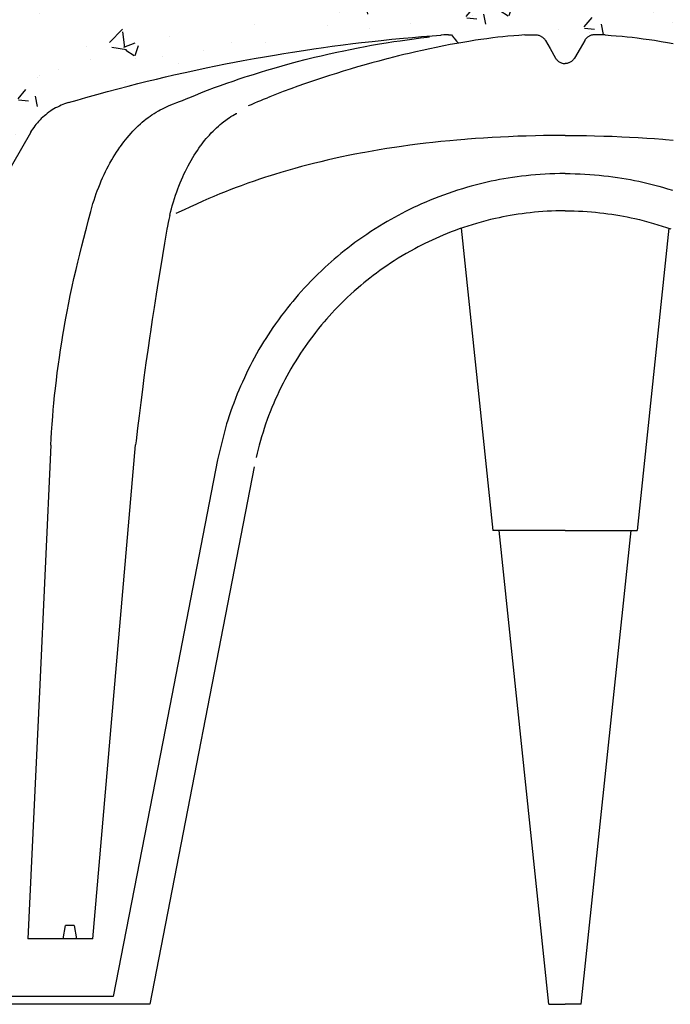
# Model space of a CAD drawing. Extents: x 471.4 to 560, y 621.7 to 682.1.
# Drawn here: x 548.6 to 548.9, y 659.7 to 660.1 of the extents above; entities that cross this region are included whole.
import ezdxf

# ---------------------------------------------------------------- set-up
doc = ezdxf.new("R2010")
doc.units = 0
doc.linetypes.add('CONTINUA', pattern=[0])
doc.layers.add('CUPOLEX', color=7, linetype='CONTINUA')
doc.layers.add('TRATTEGGI', color=9, linetype='CONTINUOUS')

msp = doc.modelspace()

# ---------------------------------------------------------------- hatches: boundary and pattern name
at = {"layer": 'TRATTEGGI'}
h = msp.add_hatch(dxfattribs=at)
h.set_pattern_fill('AR-CONC', color=256, scale=0.0003, style=0)
h.set_pattern_definition([(50, (119.8894, 72.216816), (0.0546554007, -0.0047817257), [0.005715, -0.062865]), (355, (119.8894, 72.216816), (-0.010572848, 0.057316993), [0.004572, -0.050292]), (100.451, (119.893954, 72.216417), (0.0440827505, 0.0525350063), [0.004857, -0.053427]), (46.1842, (119.8894, 72.232056), (0.081323712, -0.0126126984), [0.0085725, -0.0942975]), (96.6356, (119.896176, 72.231005), (0.07122127, 0.074227667), [0.0072855, -0.0801405]), (351.184, (119.8894, 72.23206), (0.071221382, 0.074227535), [0.006858, -0.075438]), (21, (119.89702, 72.228246), (0.045484464, -0.0306796556), [0.005715, -0.062865]), (326, (119.89702, 72.228246), (0.0185406085, 0.05525639), [0.004572, -0.050292]), (71.4514, (119.90081, 72.22569), (0.0640249472, 0.0245768573), [0.004857, -0.053427]), (37.5, (119.889399, 72.216816), (0.000926581, 0.02536651166), [0, -0.0496824, 0, -0.051054, 0, -0.0504825]), (7.5, (119.8894, 72.216816), (0.0200458988, 0.0300541724), [0, -0.0291084, 0, -0.0485394, 0, -0.0192405]), (327.5, (119.872406, 72.216816), (0.04067717855, -0.0017186232), [0, -0.01905, 0, -0.059436, 0, -0.078867]), (317.5, (119.864786, 72.216816), (0.0444387544, 0.0076279473), [0, -0.024765, 0, -0.0394716, 0, -0.056007])])
edge = h.paths.add_edge_path()
edge.add_line((548.59983, 660.05277), (548.60194, 660.05277))
edge.add_arc((548.60194, 659.97614), 0.07663, 68.3983, 90, ccw=False)
edge.add_line((548.63015, 660.04738), (548.639, 660.06269))
edge.add_line((548.639, 660.06269), (548.64774, 660.07783))
edge.add_arc((548.6743, 660.0625), 0.03067, 102.8161, 150, ccw=False)
edge.add_line((548.6675, 660.09241), (548.70833, 660.10322))
edge.add_line((548.70833, 660.10322), (548.754, 660.11268))
edge.add_line((548.754, 660.11268), (548.80147, 660.11966))
edge.add_line((548.80147, 660.11966), (548.84325, 660.12325))
edge.add_line((548.84325, 660.12325), (548.84626, 660.11953))
edge.add_line((548.84626, 660.11953), (548.86929, 660.12259))
edge.add_line((548.86929, 660.12259), (548.87729, 660.12325))
edge.add_line((548.87729, 660.12325), (548.88223, 660.12325))
edge.add_arc((548.88223, 660.11801), 0.00523, 30.2795, 90, ccw=False)
edge.add_line((548.88675, 660.12065), (548.89167, 660.11216))
edge.add_arc((548.89587, 660.11459), 0.00485, 210.0853, 329.9147)
edge.add_line((548.90007, 660.11216), (548.90499, 660.12065))
edge.add_arc((548.9095, 660.11804), 0.0052, 89.8058, 149.9147, ccw=False)
edge.add_line((548.90951, 660.12325), (548.91446, 660.12325))
edge.add_line((548.91446, 660.12325), (548.92472, 660.12238))
edge.add_line((548.92472, 660.12238), (548.94538, 660.11941))
edge.add_line((548.94538, 660.11941), (548.94849, 660.12325))
edge.add_line((548.94849, 660.12325), (548.99435, 660.11918))
edge.add_line((548.99435, 660.11918), (549.03774, 660.11268))
edge.add_line((549.03774, 660.11268), (549.07935, 660.10418))
edge.add_line((549.07935, 660.10418), (549.12425, 660.09241))
edge.add_arc((549.11583, 660.06032), 0.03317, 31.8728, 75.3111, ccw=False)
edge.add_line((549.144, 660.07783), (549.16149, 660.04755))
edge.add_arc((549.17472, 660.05519), 0.01528, 210, 350.869)
edge.add_line((549.1898, 660.05277), (549.19191, 660.05277))
edge.add_line((549.19191, 660.05277), (549.19191, 660.17324))
edge.add_line((549.19191, 660.17324), (548.59983, 660.17324))
edge.add_line((548.59983, 660.17324), (548.59983, 660.05277))

# ---------------------------------------------------------------- linework, layer by layer
at = {"layer": 'CUPOLEX', "linetype": 'CONTINUOUS'}
for p, q in [((548.89426, 660.11019), (548.89426, 660.11019)), ((548.89748, 660.11019), (548.89748, 660.11019)), ((548.89358, 660.07656), (548.89358, 660.07656)), ((548.89816, 660.07656), (548.89816, 660.07656)), ((548.84767, 660.03347), (548.86242, 659.89311)), ((548.94408, 660.03347), (548.92933, 659.89311)), ((548.67669, 659.7037), (548.69659, 659.9329)), ((548.89587, 659.89311), (548.86242, 659.89311)), ((548.88835, 659.67324), (548.86524, 659.89311)), ((548.89587, 659.89311), (548.92933, 659.89311)), ((548.9034, 659.67324), (548.92651, 659.89311)), ((548.66303, 659.7037), (548.6641, 659.7098)), ((548.66805, 659.7098), (548.6641, 659.7098)), ((548.66805, 659.7098), (548.66912, 659.7037)), ((548.67669, 659.7037), (548.64664, 659.7037)), ((548.68624, 659.67689), (548.59983, 659.67689)), ((548.70313, 659.67324), (548.59983, 659.67324)), ((548.88835, 659.67324), (548.89587, 659.67324)), ((548.9034, 659.67324), (548.89587, 659.67324))]:
    msp.add_line(p, q, dxfattribs=at)
for points in [[(548.87729, 660.12325), (548.87729, 660.12325), (548.87972, 660.12325), (548.87972, 660.12325), (548.88223, 660.12325), (548.88223, 660.12325), (548.88259, 660.12324), (548.883, 660.12319), (548.88334, 660.12313), (548.88371, 660.12304), (548.88407, 660.12292), (548.8844, 660.12278), (548.88472, 660.12262), (548.88483, 660.12256), (548.88483, 660.12256), (548.88514, 660.12237), (548.88548, 660.12212), (548.88575, 660.1219), (548.88602, 660.12163), (548.88628, 660.12134), (548.88649, 660.12106), (548.88669, 660.12076), (548.88675, 660.12065), (548.88675, 660.12065), (548.88891, 660.11691), (548.88891, 660.11691), (548.89147, 660.11247), (548.89147, 660.11247), (548.89167, 660.11216), (548.89187, 660.11189), (548.89212, 660.11158), (548.89236, 660.11134), (548.89266, 660.11108), (548.89292, 660.11088), (548.89322, 660.11068), (548.89353, 660.1105), (548.89383, 660.11036), (548.89415, 660.11023), (548.89426, 660.11019), (548.89462, 660.11009), (548.89495, 660.11002), (548.89534, 660.10996), (548.89568, 660.10994), (548.89587, 660.10994)], [(548.91446, 660.12325), (548.91446, 660.12325), (548.91203, 660.12325), (548.91203, 660.12325), (548.90951, 660.12325), (548.90951, 660.12325), (548.90915, 660.12324), (548.90874, 660.12319), (548.9084, 660.12313), (548.90804, 660.12304), (548.90767, 660.12292), (548.90735, 660.12278), (548.90702, 660.12262), (548.90691, 660.12256), (548.90691, 660.12256), (548.9066, 660.12237), (548.90626, 660.12212), (548.906, 660.1219), (548.90572, 660.12163), (548.90547, 660.12134), (548.90525, 660.12106), (548.90506, 660.12076), (548.90499, 660.12065), (548.90499, 660.12065), (548.90283, 660.11691), (548.90283, 660.11691), (548.90027, 660.11247), (548.90027, 660.11247), (548.90007, 660.11216), (548.89988, 660.11189), (548.89962, 660.11158), (548.89938, 660.11134), (548.89908, 660.11108), (548.89882, 660.11088), (548.89853, 660.11068), (548.89821, 660.1105), (548.89791, 660.11036), (548.89759, 660.11023), (548.89748, 660.11019), (548.89712, 660.11009), (548.8968, 660.11002), (548.8964, 660.10996), (548.89606, 660.10994), (548.89587, 660.10994)], [(548.89587, 660.07656), (548.89448, 660.07656), (548.88995, 660.07653), (548.88586, 660.07647), (548.88219, 660.0764), (548.87779, 660.07628), (548.87398, 660.07615), (548.86958, 660.07597), (548.86596, 660.0758), (548.862, 660.07558), (548.85798, 660.07533), (548.85431, 660.07508), (548.85055, 660.0748), (548.8493, 660.0747), (548.8493, 660.0747), (548.8457, 660.0744), (548.84237, 660.07409), (548.83827, 660.07369), (548.8346, 660.0733), (548.83129, 660.07292), (548.82733, 660.07244), (548.8239, 660.072), (548.81995, 660.07145), (548.81671, 660.07098), (548.81317, 660.07043), (548.80957, 660.06985), (548.8063, 660.06929), (548.80295, 660.06868), (548.80183, 660.06848), (548.80183, 660.06848), (548.79839, 660.06782), (548.79522, 660.06719), (548.7923, 660.06658), (548.7887, 660.0658), (548.78547, 660.06506), (548.78258, 660.06438), (548.77911, 660.06353), (548.77612, 660.06276), (548.77353, 660.06208), (548.77055, 660.06126), (548.76729, 660.06034), (548.76399, 660.05937), (548.76099, 660.05845), (548.75792, 660.05748), (548.75689, 660.05715), (548.75689, 660.05715), (548.75402, 660.0562), (548.75155, 660.05536), (548.74869, 660.05436), (548.74558, 660.05324), (548.74321, 660.05236), (548.74082, 660.05144), (548.73791, 660.0503), (548.73566, 660.04939), (548.73566, 660.04939), (548.73291, 660.04825), (548.73053, 660.04724), (548.7278, 660.04604), (548.72481, 660.0447), (548.72179, 660.04332), (548.71905, 660.04203), (548.7153, 660.04025)], [(548.89587, 660.07656), (548.89726, 660.07656), (548.9018, 660.07653), (548.90588, 660.07647), (548.90955, 660.0764), (548.91395, 660.07628), (548.91777, 660.07615), (548.92217, 660.07597), (548.92578, 660.0758), (548.92974, 660.07558), (548.93377, 660.07533), (548.93743, 660.07508), (548.94119, 660.0748), (548.94244, 660.0747), (548.94244, 660.0747), (548.94605, 660.0744)]]:
    msp.add_lwpolyline(points, dxfattribs=at)
for points in [[(548.65729, 659.93274, 0), (548.65729, 659.93274, 0), (548.65745, 659.9359, 0), (548.65762, 659.93887, 0), (548.65787, 659.94261, 0), (548.65812, 659.94606, 0), (548.65839, 659.94926, 0), (548.65865, 659.95221, 0), (548.65901, 659.95584, 0), (548.65936, 659.9591, 0), (548.65981, 659.96302, 0), (548.66023, 659.96641, 0), (548.66075, 659.97031, 0), (548.6612, 659.97352, 0), (548.66172, 659.97703, 0), (548.66227, 659.9806, 0), (548.66281, 659.98384, 0), (548.66338, 659.98718, 0), (548.66357, 659.98828, 0), (548.66357, 659.98828, 0), (548.6642, 659.99172, 0), (548.6648, 659.99489, 0), (548.66556, 659.99879, 0), (548.66628, 660.0023, 0), (548.66717, 660.0065, 0), (548.66797, 660.01013, 0), (548.66893, 660.01432, 0), (548.66974, 660.01776, 0), (548.67065, 660.02151, 0), (548.67161, 660.02533, 0), (548.6725, 660.0288, 0), (548.67344, 660.03236, 0), (548.67376, 660.03355, 0), (548.67376, 660.03355, 0), (548.67476, 660.03739, 0), (548.67476, 660.03739, 0), (548.67574, 660.04122, 0), (548.67574, 660.04122, 0), (548.67626, 660.04312, 0), (548.67679, 660.0449, 0), (548.67731, 660.04656, 0), (548.67782, 660.04811, 0), (548.67832, 660.04956, 0), (548.67882, 660.05092, 0), (548.67946, 660.0526, 0), (548.68008, 660.05414, 0), (548.68067, 660.05555, 0), (548.68124, 660.05684, 0), (548.68196, 660.05841, 0), (548.68263, 660.05981, 0), (548.68325, 660.06104, 0), (548.68401, 660.06251, 0), (548.6847, 660.06376, 0), (548.6855, 660.06519, 0), (548.68619, 660.06634, 0), (548.68695, 660.06759, 0), (548.68775, 660.06883, 0), (548.6885, 660.06995, 0), (548.68928, 660.07108, 0), (548.68954, 660.07145, 0), (548.68954, 660.07145, 0), (548.69034, 660.07255, 0), (548.69112, 660.07358, 0), (548.69187, 660.07454, 0), (548.69261, 660.07545, 0), (548.69356, 660.07658, 0), (548.69448, 660.07762, 0), (548.69536, 660.07857, 0), (548.69621, 660.07945, 0), (548.69702, 660.08026, 0), (548.69779, 660.081, 0), (548.69878, 660.08191, 0), (548.6997, 660.08272, 0), (548.70057, 660.08345, 0), (548.70139, 660.0841, 0), (548.7024, 660.08488, 0), (548.70333, 660.08555, 0), (548.70418, 660.08613, 0), (548.70521, 660.08681, 0), (548.70611, 660.08736, 0), (548.70716, 660.08798, 0), (548.70804, 660.08846, 0), (548.70901, 660.08896, 0), (548.71001, 660.08945, 0), (548.71094, 660.08986, 0), (548.7119, 660.09027, 0), (548.71222, 660.09039, 0), (548.71222, 660.09039, 0), (548.71421, 660.09119, 0), (548.71573, 660.0918, 0), (548.71689, 660.09227, 0), (548.71689, 660.09227, 0), (548.71833, 660.09285, 0), (548.72005, 660.09355, 0), (548.72136, 660.09408, 0), (548.72136, 660.09408, 0), (548.72402, 660.09516, 0), (548.72722, 660.09644, 0), (548.73001, 660.09752, 0), (548.73325, 660.09874, 0), (548.73593, 660.09972, 0), (548.73887, 660.10078, 0), (548.74189, 660.10183, 0), (548.74465, 660.10277, 0), (548.7475, 660.10372, 0), (548.74845, 660.10403, 0), (548.74845, 660.10403, 0), (548.75123, 660.10492, 0), (548.75458, 660.10597, 0), (548.75749, 660.10685, 0), (548.76086, 660.10785, 0), (548.76456, 660.1089, 0), (548.76833, 660.10994, 0), (548.77178, 660.11086, 0), (548.77532, 660.11178, 0), (548.7765, 660.11208, 0), (548.7765, 660.11208, 0), (548.77968, 660.11286, 0), (548.78268, 660.11358, 0), (548.78645, 660.11445, 0), (548.78994, 660.11522, 0), (548.79317, 660.11591, 0), (548.79616, 660.11653, 0), (548.79984, 660.11725, 0), (548.80315, 660.11788, 0), (548.80613, 660.11842, 0), (548.80971, 660.11904, 0), (548.81281, 660.11955, 0), (548.8164, 660.12011, 0), (548.81934, 660.12055, 0), (548.82257, 660.121, 0), (548.82586, 660.12144, 0), (548.82885, 660.12181, 0), (548.83193, 660.12217, 0), (548.83296, 660.12229, 0)], [(548.66548, 660.09182, 0), (548.66548, 660.09182, 0), (548.66951, 660.093, 0), (548.67345, 660.09413, 0), (548.67858, 660.09557, 0), (548.68356, 660.09693, 0), (548.68839, 660.09823, 0), (548.69307, 660.09945, 0), (548.6976, 660.1006, 0), (548.702, 660.1017, 0), (548.70626, 660.10273, 0), (548.71039, 660.10371, 0), (548.7144, 660.10464, 0), (548.71957, 660.10581, 0), (548.72454, 660.10689, 0), (548.7293, 660.10791, 0), (548.73386, 660.10885, 0), (548.73823, 660.10973, 0), (548.74242, 660.11054, 0), (548.74644, 660.11131, 0), (548.75158, 660.11225, 0), (548.75643, 660.11311, 0), (548.76101, 660.1139, 0), (548.76534, 660.11461, 0), (548.76943, 660.11527, 0), (548.77457, 660.11606, 0), (548.77933, 660.11676, 0), (548.78374, 660.11739, 0), (548.78782, 660.11795, 0), (548.79286, 660.11861, 0), (548.79739, 660.11918, 0), (548.80147, 660.11966, 0), (548.80637, 660.12022, 0), (548.81062, 660.12068, 0), (548.81553, 660.12118, 0), (548.82092, 660.1217, 0), (548.82503, 660.12207, 0), (548.82921, 660.12243, 0), (548.83429, 660.12283, 0), (548.83824, 660.12312, 0)], [(548.87729, 660.12325, 0), (548.87729, 660.12325, 0), (548.87442, 660.12302, 0), (548.87219, 660.12284, 0), (548.87219, 660.12284, 0), (548.86929, 660.12259, 0), (548.86702, 660.12238, 0), (548.86702, 660.12238, 0), (548.86464, 660.12211, 0), (548.86239, 660.12183, 0), (548.85953, 660.12146, 0), (548.85686, 660.12109, 0), (548.85436, 660.12072, 0), (548.85124, 660.12024, 0), (548.84837, 660.11976, 0), (548.84573, 660.1193, 0), (548.84249, 660.11871, 0), (548.83958, 660.11815, 0), (548.83609, 660.11745, 0), (548.83307, 660.11681, 0), (548.82957, 660.11604, 0), (548.82668, 660.11539, 0), (548.8235, 660.11465, 0), (548.82106, 660.11406, 0), (548.81856, 660.11345, 0), (548.81627, 660.11288, 0), (548.8139, 660.11228, 0), (548.81311, 660.11208, 0), (548.81311, 660.11208, 0), (548.80942, 660.11111, 0), (548.80624, 660.11025, 0), (548.80256, 660.10922, 0), (548.79954, 660.10835, 0), (548.79623, 660.10737, 0), (548.79286, 660.10635, 0), (548.78979, 660.10539, 0), (548.78664, 660.10437, 0), (548.78558, 660.10403, 0), (548.78558, 660.10403, 0), (548.7819, 660.10281, 0), (548.77869, 660.10173, 0), (548.77498, 660.10044, 0), (548.77193, 660.09936, 0), (548.76857, 660.09816, 0), (548.76514, 660.0969, 0), (548.76202, 660.09573, 0), (548.7588, 660.0945, 0), (548.75772, 660.09408, 0)], [(548.84176, 660.12325, 0), (548.84176, 660.12325, 0), (548.84065, 660.12323, 0), (548.83963, 660.1232, 0), (548.83859, 660.12314, 0), (548.83824, 660.12312, 0)], [(548.84176, 660.12325, 0), (548.84176, 660.12325, 0), (548.84204, 660.12325, 0), (548.84235, 660.12325, 0), (548.84245, 660.12325, 0), (548.84245, 660.12325, 0), (548.84289, 660.12325, 0), (548.84325, 660.12325, 0), (548.84325, 660.12325, 0), (548.84371, 660.12263, 0), (548.84419, 660.122, 0), (548.84436, 660.12179, 0), (548.84436, 660.12179, 0), (548.84496, 660.12104, 0), (548.84554, 660.12036, 0), (548.84615, 660.11965, 0), (548.84636, 660.11942, 0)], [(548.91446, 660.12325, 0), (548.91446, 660.12325, 0), (548.91732, 660.12302, 0), (548.91956, 660.12284, 0), (548.91956, 660.12284, 0), (548.92246, 660.12259, 0), (548.92472, 660.12238, 0), (548.92472, 660.12238, 0), (548.9271, 660.12211, 0), (548.92936, 660.12183, 0), (548.93221, 660.12146, 0), (548.93488, 660.12109, 0), (548.93738, 660.12072, 0), (548.94051, 660.12024, 0), (548.94337, 660.11976, 0), (548.94601, 660.1193, 0)], [(548.66548, 660.09182, 0), (548.66548, 660.09182, 0), (548.66454, 660.09152, 0), (548.66365, 660.09121, 0), (548.66281, 660.09089, 0), (548.66201, 660.09056, 0), (548.66126, 660.09022, 0), (548.66032, 660.08976, 0), (548.65944, 660.0893, 0), (548.65863, 660.08884, 0), (548.65788, 660.08838, 0), (548.65719, 660.08793, 0), (548.65633, 660.08733, 0), (548.65556, 660.08676, 0), (548.65486, 660.0862, 0), (548.65423, 660.08567, 0), (548.65347, 660.085, 0), (548.6528, 660.08437, 0), (548.65222, 660.08378, 0), (548.65155, 660.08306, 0), (548.65098, 660.08241, 0), (548.65034, 660.08165, 0), (548.64984, 660.081, 0), (548.64931, 660.08028, 0), (548.64879, 660.07952, 0), (548.64833, 660.07882, 0), (548.64788, 660.07808, 0), (548.64774, 660.07783, 0)], [(548.66548, 660.09182, 0), (548.66548, 660.09182, 0), (548.66454, 660.09152, 0), (548.66365, 660.09121, 0), (548.66281, 660.09089, 0), (548.66201, 660.09056, 0), (548.66126, 660.09022, 0), (548.66032, 660.08976, 0), (548.65944, 660.0893, 0), (548.65863, 660.08884, 0), (548.65788, 660.08838, 0), (548.65719, 660.08793, 0), (548.65633, 660.08733, 0), (548.65556, 660.08676, 0), (548.65486, 660.0862, 0), (548.65423, 660.08567, 0), (548.65347, 660.085, 0), (548.6528, 660.08437, 0), (548.65222, 660.08378, 0), (548.65155, 660.08306, 0), (548.65098, 660.08241, 0), (548.65034, 660.08165, 0), (548.64984, 660.081, 0), (548.64931, 660.08028, 0), (548.64879, 660.07952, 0), (548.64833, 660.07882, 0), (548.64788, 660.07808, 0), (548.64774, 660.07783, 0)], [(548.66548, 660.09182, 0), (548.66548, 660.09182, 0), (548.66454, 660.09152, 0), (548.66365, 660.09121, 0), (548.66281, 660.09089, 0), (548.66201, 660.09056, 0), (548.66126, 660.09022, 0), (548.66032, 660.08976, 0), (548.65944, 660.0893, 0), (548.65863, 660.08884, 0), (548.65788, 660.08838, 0), (548.65719, 660.08793, 0), (548.65633, 660.08733, 0), (548.65556, 660.08676, 0), (548.65486, 660.0862, 0), (548.65423, 660.08567, 0), (548.65347, 660.085, 0), (548.6528, 660.08437, 0), (548.65222, 660.08378, 0), (548.65155, 660.08306, 0), (548.65098, 660.08241, 0), (548.65034, 660.08165, 0), (548.64984, 660.081, 0), (548.64931, 660.08028, 0), (548.64879, 660.07952, 0), (548.64833, 660.07882, 0), (548.64788, 660.07808, 0), (548.64774, 660.07783, 0)], [(548.66548, 660.09182, 0), (548.66548, 660.09182, 0), (548.66454, 660.09152, 0), (548.66365, 660.09121, 0), (548.66281, 660.09089, 0), (548.66201, 660.09056, 0), (548.66126, 660.09022, 0), (548.66032, 660.08976, 0), (548.65944, 660.0893, 0), (548.65863, 660.08884, 0), (548.65788, 660.08838, 0), (548.65719, 660.08793, 0), (548.65633, 660.08733, 0), (548.65556, 660.08676, 0), (548.65486, 660.0862, 0), (548.65423, 660.08567, 0), (548.65347, 660.085, 0), (548.6528, 660.08437, 0), (548.65222, 660.08378, 0), (548.65155, 660.08306, 0), (548.65098, 660.08241, 0), (548.65034, 660.08165, 0), (548.64984, 660.081, 0), (548.64931, 660.08028, 0), (548.64879, 660.07952, 0), (548.64833, 660.07882, 0), (548.64788, 660.07808, 0), (548.64774, 660.07783, 0)], [(548.66548, 660.09182, 0), (548.66548, 660.09182, 0), (548.66454, 660.09152, 0), (548.66365, 660.09121, 0), (548.66281, 660.09089, 0), (548.66201, 660.09056, 0), (548.66126, 660.09022, 0), (548.66032, 660.08976, 0), (548.65944, 660.0893, 0), (548.65863, 660.08884, 0), (548.65788, 660.08838, 0), (548.65719, 660.08793, 0), (548.65633, 660.08733, 0), (548.65556, 660.08676, 0), (548.65486, 660.0862, 0), (548.65423, 660.08567, 0), (548.65347, 660.085, 0), (548.6528, 660.08437, 0), (548.65222, 660.08378, 0), (548.65155, 660.08306, 0), (548.65098, 660.08241, 0), (548.65034, 660.08165, 0), (548.64984, 660.081, 0), (548.64931, 660.08028, 0), (548.64879, 660.07952, 0), (548.64833, 660.07882, 0), (548.64788, 660.07808, 0), (548.64774, 660.07783, 0)], [(548.66548, 660.09182, 0), (548.66548, 660.09182, 0), (548.66454, 660.09152, 0), (548.66365, 660.09121, 0), (548.66281, 660.09089, 0), (548.66201, 660.09056, 0), (548.66126, 660.09022, 0), (548.66032, 660.08976, 0), (548.65944, 660.0893, 0), (548.65863, 660.08884, 0), (548.65788, 660.08838, 0), (548.65719, 660.08793, 0), (548.65633, 660.08733, 0), (548.65556, 660.08676, 0), (548.65486, 660.0862, 0), (548.65423, 660.08567, 0), (548.65347, 660.085, 0), (548.6528, 660.08437, 0), (548.65222, 660.08378, 0), (548.65155, 660.08306, 0), (548.65098, 660.08241, 0), (548.65034, 660.08165, 0), (548.64984, 660.081, 0), (548.64931, 660.08028, 0), (548.64879, 660.07952, 0), (548.64833, 660.07882, 0), (548.64788, 660.07808, 0), (548.64774, 660.07783, 0)], [(548.66548, 660.09182, 0), (548.66548, 660.09182, 0), (548.66454, 660.09152, 0), (548.66365, 660.09121, 0), (548.66281, 660.09089, 0), (548.66201, 660.09056, 0), (548.66126, 660.09022, 0), (548.66032, 660.08976, 0), (548.65944, 660.0893, 0), (548.65863, 660.08884, 0), (548.65788, 660.08838, 0), (548.65719, 660.08793, 0), (548.65633, 660.08733, 0), (548.65556, 660.08676, 0), (548.65486, 660.0862, 0), (548.65423, 660.08567, 0), (548.65347, 660.085, 0), (548.6528, 660.08437, 0), (548.65222, 660.08378, 0), (548.65155, 660.08306, 0), (548.65098, 660.08241, 0), (548.65034, 660.08165, 0), (548.64984, 660.081, 0), (548.64931, 660.08028, 0), (548.64879, 660.07952, 0), (548.64833, 660.07882, 0), (548.64788, 660.07808, 0), (548.64774, 660.07783, 0)], [(548.66548, 660.09182, 0), (548.66548, 660.09182, 0), (548.66454, 660.09152, 0), (548.66365, 660.09121, 0), (548.66281, 660.09089, 0), (548.66201, 660.09056, 0), (548.66126, 660.09022, 0), (548.66032, 660.08976, 0), (548.65944, 660.0893, 0), (548.65863, 660.08884, 0), (548.65788, 660.08838, 0), (548.65719, 660.08793, 0), (548.65633, 660.08733, 0), (548.65556, 660.08676, 0), (548.65486, 660.0862, 0), (548.65423, 660.08567, 0), (548.65347, 660.085, 0), (548.6528, 660.08437, 0), (548.65222, 660.08378, 0), (548.65155, 660.08306, 0), (548.65098, 660.08241, 0), (548.65034, 660.08165, 0), (548.64984, 660.081, 0), (548.64931, 660.08028, 0), (548.64879, 660.07952, 0), (548.64833, 660.07882, 0), (548.64788, 660.07808, 0), (548.64774, 660.07783, 0)], [(548.74903, 660.09039, 0), (548.74903, 660.09039, 0), (548.75034, 660.09099, 0), (548.75197, 660.09171, 0), (548.75325, 660.09227, 0), (548.75325, 660.09227, 0), (548.75464, 660.09285, 0), (548.75593, 660.09337, 0), (548.75727, 660.09391, 0), (548.75772, 660.09408, 0)], [(548.71245, 660.03939, 0), (548.71245, 660.03939, 0), (548.71283, 660.04097, 0), (548.71321, 660.04246, 0), (548.7136, 660.04388, 0), (548.71412, 660.04567, 0), (548.71464, 660.04734, 0), (548.71515, 660.04891, 0), (548.71566, 660.05036, 0), (548.71616, 660.05173, 0), (548.71664, 660.053, 0), (548.71728, 660.05458, 0), (548.71788, 660.05602, 0), (548.71846, 660.05733, 0), (548.71902, 660.05854, 0), (548.71972, 660.06, 0), (548.72037, 660.06129, 0), (548.72097, 660.06244, 0), (548.7217, 660.0638, 0), (548.72236, 660.06496, 0), (548.72314, 660.06627, 0), (548.72379, 660.06734, 0), (548.72452, 660.06848, 0), (548.72528, 660.06963, 0), (548.72598, 660.07065, 0), (548.72672, 660.07168, 0), (548.72697, 660.07202, 0), (548.72697, 660.07202, 0), (548.72781, 660.07313, 0), (548.72861, 660.07415, 0), (548.72938, 660.07509, 0), (548.73012, 660.07595, 0), (548.73082, 660.07675, 0), (548.73171, 660.07772, 0), (548.73255, 660.07859, 0), (548.73333, 660.07937, 0), (548.73407, 660.08007, 0), (548.73498, 660.0809, 0), (548.7358, 660.08162, 0), (548.73656, 660.08225, 0), (548.73746, 660.08297, 0), (548.73826, 660.08357, 0), (548.73918, 660.08422, 0), (548.73994, 660.08474, 0), (548.74078, 660.08528, 0), (548.74164, 660.08579, 0), (548.74243, 660.08624, 0), (548.74324, 660.08667, 0), (548.74351, 660.0868, 0)], [(548.64774, 660.07783, 0), (548.64774, 660.07783, 0), (548.63026, 660.04755, 0)], [(548.89587, 660.05886, 0), (548.89587, 660.05886, 0), (548.89351, 660.05884, 0), (548.89118, 660.05879, 0), (548.88888, 660.05871, 0), (548.88661, 660.0586, 0), (548.88437, 660.05846, 0), (548.88216, 660.05829, 0), (548.87998, 660.0581, 0), (548.87783, 660.05787, 0), (548.87571, 660.05763, 0), (548.87361, 660.05736, 0), (548.87155, 660.05706, 0), (548.86951, 660.05674, 0), (548.8675, 660.05641, 0), (548.86552, 660.05605, 0), (548.86356, 660.05567, 0), (548.86163, 660.05527, 0), (548.85973, 660.05485, 0), (548.85786, 660.05442, 0), (548.85601, 660.05397, 0), (548.85419, 660.0535, 0), (548.85239, 660.05302, 0), (548.85062, 660.05252, 0), (548.8483, 660.05184, 0), (548.84602, 660.05113, 0), (548.84378, 660.0504, 0), (548.84159, 660.04965, 0), (548.83944, 660.04888, 0), (548.83733, 660.04809, 0), (548.83526, 660.04728, 0), (548.83323, 660.04646, 0), (548.83124, 660.04563, 0), (548.82929, 660.04477, 0), (548.82738, 660.04391, 0), (548.82551, 660.04304, 0), (548.82367, 660.04215, 0), (548.82187, 660.04126, 0), (548.82011, 660.04035, 0), (548.81838, 660.03944, 0), (548.81669, 660.03852, 0), (548.81503, 660.03759, 0), (548.8134, 660.03666, 0), (548.81181, 660.03572, 0), (548.80973, 660.03446, 0), (548.80771, 660.03319, 0), (548.80574, 660.03192, 0), (548.80382, 660.03064, 0), (548.80196, 660.02936, 0), (548.80015, 660.02808, 0), (548.79839, 660.0268, 0), (548.79668, 660.02552, 0), (548.79501, 660.02424, 0), (548.79339, 660.02296, 0), (548.79181, 660.02169, 0), (548.79028, 660.02042, 0), (548.78879, 660.01915, 0), (548.78734, 660.01789, 0), (548.78593, 660.01664, 0), (548.78456, 660.01539, 0), (548.78279, 660.01373, 0), (548.78108, 660.01209, 0), (548.77944, 660.01046, 0), (548.77786, 660.00885, 0), (548.77633, 660.00725, 0), (548.77486, 660.00567, 0), (548.77345, 660.00411, 0), (548.77209, 660.00257, 0), (548.77078, 660.00105, 0), (548.76952, 659.99955, 0), (548.7683, 659.99807, 0), (548.76713, 659.99661, 0), (548.76563, 659.99469, 0), (548.76421, 659.99281, 0), (548.76285, 659.99097, 0), (548.76156, 659.98917, 0), (548.76034, 659.9874, 0), (548.75917, 659.98568, 0), (548.75806, 659.98399, 0), (548.75701, 659.98235, 0), (548.75601, 659.98074, 0), (548.75505, 659.97917, 0), (548.75384, 659.97713, 0), (548.75271, 659.97515, 0), (548.75166, 659.97324, 0), (548.75067, 659.9714, 0), (548.74974, 659.96962, 0), (548.74887, 659.96791, 0), (548.74806, 659.96625, 0), (548.74705, 659.96412, 0), (548.74612, 659.96209, 0), (548.74527, 659.96017, 0), (548.74448, 659.95834, 0), (548.74376, 659.9566, 0), (548.74289, 659.9544, 0), (548.7421, 659.95234, 0), (548.7414, 659.95043, 0), (548.74077, 659.94865, 0), (548.74002, 659.94645, 0), (548.73937, 659.94445, 0), (548.73881, 659.94264, 0), (548.73466, 659.92597, 0), (548.71045, 659.80143, 0), (548.71045, 659.80143, 0), (548.68624, 659.67689, 0)], [(548.89587, 660.05886, 0), (548.89587, 660.05886, 0), (548.89823, 660.05884, 0), (548.90056, 660.05879, 0), (548.90286, 660.05871, 0), (548.90513, 660.0586, 0), (548.90737, 660.05846, 0), (548.90958, 660.05829, 0), (548.91176, 660.0581, 0), (548.91392, 660.05787, 0), (548.91604, 660.05763, 0), (548.91813, 660.05736, 0), (548.9202, 660.05706, 0), (548.92224, 660.05674, 0), (548.92425, 660.05641, 0), (548.92623, 660.05605, 0), (548.92818, 660.05567, 0), (548.93011, 660.05527, 0), (548.93201, 660.05485, 0), (548.93388, 660.05442, 0), (548.93573, 660.05397, 0), (548.93755, 660.0535, 0), (548.93935, 660.05302, 0), (548.94112, 660.05252, 0), (548.94345, 660.05184, 0), (548.94573, 660.05113, 0)], [(548.89587, 660.04158, 0), (548.89587, 660.04158, 0), (548.89376, 660.04157, 0), (548.89167, 660.04152, 0), (548.88962, 660.04145, 0), (548.88759, 660.04135, 0), (548.88558, 660.04123, 0), (548.8836, 660.04108, 0), (548.88165, 660.0409, 0), (548.87973, 660.0407, 0), (548.87783, 660.04048, 0), (548.87595, 660.04024, 0), (548.8741, 660.03997, 0), (548.87228, 660.03969, 0), (548.87048, 660.03939, 0), (548.86871, 660.03907, 0), (548.86696, 660.03873, 0), (548.86524, 660.03837, 0), (548.86353, 660.038, 0), (548.8613, 660.03748, 0), (548.85911, 660.03693, 0), (548.85696, 660.03636, 0), (548.85485, 660.03576, 0), (548.85278, 660.03514, 0), (548.85075, 660.0345, 0), (548.84875, 660.03384, 0), (548.8468, 660.03317, 0), (548.84488, 660.03247, 0), (548.84301, 660.03176, 0), (548.84116, 660.03104, 0), (548.83936, 660.0303, 0), (548.83759, 660.02955, 0), (548.83585, 660.02878, 0), (548.83415, 660.02801, 0), (548.83248, 660.02722, 0), (548.83085, 660.02643, 0), (548.82925, 660.02563, 0), (548.82768, 660.02481, 0), (548.82614, 660.024, 0), (548.82413, 660.02289, 0), (548.82218, 660.02178, 0), (548.82028, 660.02066, 0), (548.81843, 660.01953, 0), (548.81663, 660.01839, 0), (548.81488, 660.01725, 0), (548.81317, 660.01611, 0), (548.81152, 660.01496, 0), (548.8099, 660.01382, 0), (548.80834, 660.01267, 0), (548.80681, 660.01152, 0), (548.80533, 660.01038, 0), (548.80389, 660.00924, 0), (548.80249, 660.0081, 0), (548.80112, 660.00696, 0), (548.7998, 660.00583, 0), (548.79808, 660.00432, 0), (548.79643, 660.00283, 0), (548.79483, 660.00134, 0), (548.7933, 659.99987, 0), (548.79183, 659.99841, 0), (548.7904, 659.99697, 0), (548.78903, 659.99554, 0), (548.78772, 659.99412, 0), (548.78645, 659.99273, 0), (548.78522, 659.99135, 0), (548.78405, 659.98999, 0), (548.78291, 659.98864, 0), (548.78146, 659.98687, 0), (548.78008, 659.98513, 0), (548.77877, 659.98343, 0), (548.77752, 659.98176, 0), (548.77633, 659.98013, 0), (548.77521, 659.97853, 0), (548.77413, 659.97697, 0), (548.77311, 659.97544, 0), (548.77214, 659.97395, 0), (548.77092, 659.972, 0), (548.76977, 659.97012, 0), (548.76869, 659.96829, 0), (548.76769, 659.96653, 0), (548.76675, 659.96483, 0), (548.76587, 659.96318, 0), (548.76504, 659.9616, 0), (548.76402, 659.95955, 0), (548.76308, 659.95761, 0), (548.76222, 659.95576, 0), (548.76142, 659.95399, 0), (548.7607, 659.95232, 0), (548.75981, 659.9502, 0), (548.75902, 659.94822, 0), (548.75832, 659.94637, 0), (548.75768, 659.94466, 0), (548.75693, 659.94253, 0), (548.75628, 659.94059, 0), (548.75572, 659.93884, 0), (548.75507, 659.93673, 0), (548.75454, 659.93489, 0), (548.75394, 659.93275, 0), (548.75348, 659.93097, 0), (548.753, 659.92902, 0), (548.75253, 659.92702, 0)], [(548.89587, 660.04158, 0), (548.89587, 660.04158, 0), (548.89798, 660.04157, 0), (548.90007, 660.04152, 0), (548.90213, 660.04145, 0), (548.90416, 660.04135, 0), (548.90616, 660.04123, 0), (548.90814, 660.04108, 0), (548.91009, 660.0409, 0), (548.91202, 660.0407, 0), (548.91392, 660.04048, 0), (548.91579, 660.04024, 0), (548.91764, 660.03997, 0), (548.91946, 660.03969, 0), (548.92126, 660.03939, 0), (548.92303, 660.03907, 0), (548.92478, 660.03873, 0), (548.92651, 660.03837, 0), (548.92821, 660.038, 0), (548.93044, 660.03748, 0), (548.93264, 660.03693, 0), (548.93479, 660.03636, 0), (548.9369, 660.03576, 0), (548.93897, 660.03514, 0), (548.941, 660.0345, 0), (548.94299, 660.03384, 0), (548.94494, 660.03317, 0)], [(548.71245, 660.03939, 0), (548.71245, 660.03939, 0), (548.71205, 660.03761, 0), (548.71175, 660.03622, 0), (548.71175, 660.03622, 0), (548.71138, 660.03443, 0), (548.71111, 660.03304, 0), (548.71111, 660.03304, 0), (548.70998, 660.0265, 0), (548.70902, 660.02082, 0), (548.70793, 660.01423, 0), (548.70704, 660.0088, 0), (548.70609, 660.00283, 0), (548.70514, 659.99674, 0), (548.70429, 659.99117, 0), (548.70343, 659.98544, 0), (548.70315, 659.98352, 0), (548.70315, 659.98352, 0), (548.70219, 659.97682, 0), (548.70137, 659.97099, 0), (548.70045, 659.96425, 0), (548.69972, 659.95869, 0), (548.69894, 659.95259, 0), (548.69817, 659.94637, 0), (548.69749, 659.9407, 0), (548.69681, 659.93485, 0), (548.69659, 659.9329, 0)], [(548.65729, 659.93274, 0), (548.65729, 659.93274, 0), (548.65196, 659.81822, 0), (548.65196, 659.81822, 0), (548.64664, 659.7037, 0)], [(548.75162, 659.92267, 0), (548.75162, 659.92267, 0), (548.70313, 659.67324, 0)]]:
    msp.add_polyline3d(points, dxfattribs=at)

doc.saveas('drawing.dxf')
